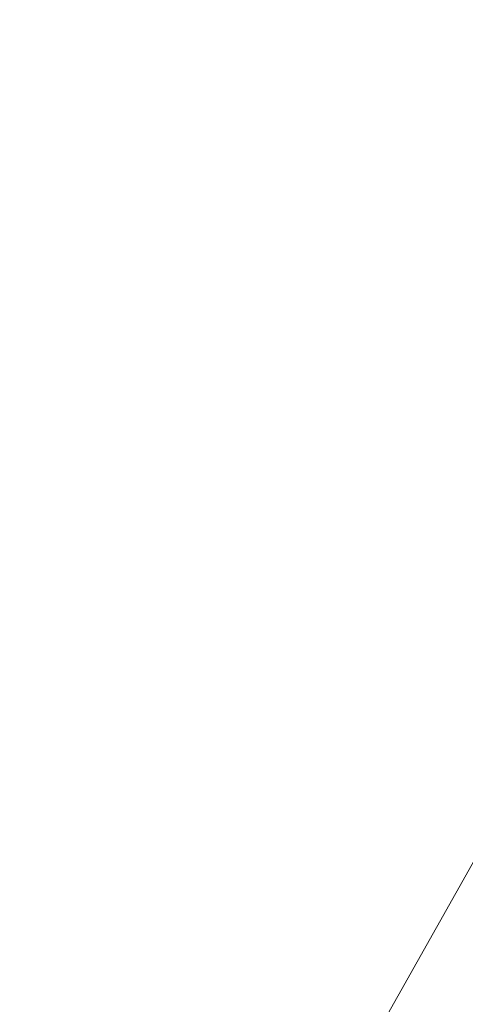
# Model space of a CAD drawing. Units: inches. Extents: x 0 to 204, y 0 to 264.
# Drawn here: x 91 to 91, y 165 to 166 of the extents above; entities that cross this region are included whole.
import ezdxf

# ---------------------------------------------------------------- set-up
doc = ezdxf.new("R2010")
doc.units = ezdxf.units.IN
doc.header["$MEASUREMENT"] = 0
doc.layers.get('0').update_dxf_attribs({"color": 10})

# ---------------------------------------------------------------- blocks, each defined once
blk = doc.blocks.new('POUF-QL-3D')
at = {"lineweight": 18}
mesh = blk.add_polyface(dxfattribs=at)
corners = [(-5, 7.7125, 18), (-5, 9.38705, 17.86238), (-5, 11.01666, 17.45323), (-5, 12.55761, 16.78352), (-6.48931, 12.47776, 16.78352), (-7.96155, 12.23914, 16.78352), (-7.63392, 10.73342, 17.45323), (-7.28745, 9.14107, 17.86238), (-6.93141, 7.50481, 18), (-5.97127, 7.66043, 18)]
mesh.append_faces([[corners[k] for k in face] for face in [(9, 7, 8), (6, 4, 5)]], dxfattribs={"vtx0": -1})
mesh.append_faces([[corners[k] for k in face] for face in [(7, 2, 6)]], dxfattribs={"vtx0": -1, "vtx1": -1})
mesh.append_faces([[corners[k] for k in face] for face in [(6, 2, 4), (9, 1, 7)]], dxfattribs={"vtx0": -1, "vtx1": -1, "vtx2": -1})
mesh.append_faces([[corners[k] for k in face] for face in [(7, 1, 2)]], dxfattribs={"vtx0": -1, "vtx2": -1})
mesh.append_faces([[corners[k] for k in face] for face in [(3, 4, 2), (0, 1, 9)]], dxfattribs={"vtx1": -1})
mesh = blk.add_polyface(dxfattribs=at)
corners = [(-10.99761, -7.69141), (-11.21447, -6.35346), (-11.28704, -5), (-11.28704, 5), (-11.21447, 6.35346), (-10.99761, 7.69141), (-10.56746, 8.84458), (-9.82986, 9.82986), (-8.84458, 10.56746), (-7.69141, 10.99761), (-6.35346, 11.21447), (-5, 11.28704), (5, 11.28704), (6.35346, 11.21447), (7.69141, 10.99761), (8.84458, 10.56746), (9.82986, 9.82986), (10.56746, 8.84458), (10.99761, 7.69141), (11.21447, 6.35346), (11.28704, 5), (11.28704, -5), (11.21447, -6.35346), (10.99761, -7.69141), (10.56746, -8.84458), (9.82986, -9.82986), (8.84458, -10.56746), (7.69141, -10.99761), (6.35346, -11.21447), (5, -11.28704), (-5, -11.28704), (-6.35346, -11.21447), (-7.69141, -10.99761), (-8.84458, -10.56746), (-9.82986, -9.82986), (-10.56746, -8.84458), (-10.7125, -5), (-10.64323, -6.29203), (-10.43622, -7.56926), (-10.06321, -8.56922), (-9.42361, -9.42361), (-8.56922, -10.06321), (-7.56926, -10.43622), (-6.29203, -10.64323), (-5, -10.7125), (5, -10.7125), (6.29203, -10.64323), (7.56926, -10.43622), (8.56922, -10.06321), (9.42361, -9.42361), (10.06321, -8.56922), (10.43622, -7.56926), (10.64323, -6.29203), (10.7125, -5), (10.7125, 5), (10.64323, 6.29203), (10.43622, 7.56926), (10.06321, 8.56922), (9.42361, 9.42361), (8.56922, 10.06321), (7.56926, 10.43622), (6.29203, 10.64323), (5, 10.7125), (-5, 10.7125), (-6.29203, 10.64323), (-7.56926, 10.43622), (-8.56922, 10.06321), (-9.42361, 9.42361), (-10.06321, 8.56922), (-10.43622, 7.56926), (-10.64323, 6.29203), (-10.7125, 5)]
mesh.append_faces([[corners[k] for k in face] for face in [(54, 20, 53), (24, 50, 23)]], dxfattribs={"vtx0": -1, "vtx1": -1})
mesh.append_faces([[corners[k] for k in face] for face in [(59, 14, 15, 58), (14, 59, 60), (12, 62, 63, 11), (58, 15, 16), (56, 18, 19, 55), (55, 19, 20, 54), (17, 57, 58, 16), (57, 17, 18, 56), (64, 10, 11, 63), (10, 64, 65), (6, 67, 68, 5), (5, 68, 69, 4), (3, 71, 36, 2), (21, 52, 53, 20), (52, 21, 22, 51), (51, 22, 23, 50), (29, 45, 46, 28), (49, 25, 26), (0, 38, 39, 35), (40, 34, 35, 39), (2, 36, 37, 1), (1, 37, 38, 0)]], dxfattribs={"vtx0": -1, "vtx2": -1})
mesh.append_faces([[corners[k] for k in face] for face in [(7, 8, 67, 6), (69, 70, 4), (46, 47, 28)]], dxfattribs={"vtx1": -1, "vtx2": -1})
mesh.append_faces([[corners[k] for k in face] for face in [(12, 13, 61, 62), (60, 61, 13, 14), (8, 9, 66, 67), (65, 66, 9, 10), (70, 71, 3, 4), (49, 50, 24, 25), (48, 49, 26, 27), (47, 48, 27, 28), (44, 45, 29, 30), (43, 44, 30, 31), (42, 43, 31, 32), (33, 34, 40, 41), (32, 33, 41, 42)]], dxfattribs={"vtx1": -1, "vtx3": -1})
mesh = blk.add_polyface(dxfattribs=at)
corners = [(-10.43622, -7.56926, 14), (-10.64323, -6.29203, 14), (-10.7125, -5, 14), (-10.7125, 5, 14), (-10.64323, 6.29203, 14), (-10.43622, 7.56926, 14), (-10.06321, 8.56922, 14), (-9.42361, 9.42361, 14), (-8.56922, 10.06321, 14), (-7.56926, 10.43622, 14), (-6.29203, 10.64323, 14), (-5, 10.7125, 14), (5, 10.7125, 14), (6.29203, 10.64323, 14), (7.56926, 10.43622, 14), (8.56922, 10.06321, 14), (9.42361, 9.42361, 14), (10.06321, 8.56922, 14), (10.43622, 7.56926, 14), (10.64323, 6.29203, 14), (10.7125, 5, 14), (10.7125, -5, 14), (10.64323, -6.29203, 14), (10.43622, -7.56926, 14), (10.06321, -8.56922, 14), (9.42361, -9.42361, 14), (8.56922, -10.06321, 14), (7.56926, -10.43622, 14), (6.29203, -10.64323, 14), (5, -10.7125, 14), (-5, -10.7125, 14), (-6.29203, -10.64323, 14), (-7.56926, -10.43622, 14), (-8.56922, -10.06321, 14), (-9.42361, -9.42361, 14), (-10.06321, -8.56922, 14)]
mesh.append_faces([[corners[k] for k in face] for face in [(16, 14, 15), (34, 32, 33)]], dxfattribs={"vtx0": -1})
mesh.append_faces([[corners[k] for k in face] for face in [(19, 13, 14, 18), (20, 12, 13, 19), (29, 21, 22, 28), (22, 27, 28), (2, 29, 30), (29, 20, 21)]], dxfattribs={"vtx0": -1, "vtx2": -1})
mesh.append_faces([[corners[k] for k in face] for face in [(27, 22, 23, 24)]], dxfattribs={"vtx0": -1, "vtx3": -1})
mesh.append_faces([[corners[k] for k in face] for face in [(6, 7, 5)]], dxfattribs={"vtx1": -1})
mesh.append_faces([[corners[k] for k in face] for face in [(11, 12, 20, 29), (2, 3, 11, 29)]], dxfattribs={"vtx1": -1, "vtx2": -1, "vtx3": -1})
mesh.append_faces([[corners[k] for k in face] for face in [(9, 10, 4, 5), (10, 11, 3, 4), (0, 1, 31, 32), (1, 2, 30, 31)]], dxfattribs={"vtx1": -1, "vtx3": -1})
mesh.append_faces([[corners[k] for k in face] for face in [(25, 26, 27, 24)]], dxfattribs={"vtx2": -1})
mesh.append_faces([[corners[k] for k in face] for face in [(16, 17, 18, 14), (7, 8, 9, 5), (34, 35, 0, 32)]], dxfattribs={"vtx2": -1, "vtx3": -1})

msp = doc.modelspace()

# ---------------------------------------------------------------- linework, layer by layer
at = {"lineweight": 18, "invisible_edges": 15}
for points in [[(90.66283, 167.06648, 28.42076), (89.27755, 166.14405, 26.22458), (91.02448, 166.46302, 25.83502)], [(91.07227, 166.22583, 26.66738), (91.05217, 166.71919, 28.36247), (88.69295, 166.27637, 27.45906)], [(90.43229, 166.0857, 23.8228), (91.16214, 166.63096, 25.41237), (91.2977, 166.31233, 23.72903)], [(92.69791, 166.27891, 29.335), (91.36098, 166.57786, 30.44143), (90.48438, 166.17984, 29.45914)], [(91.31046, 166.04558, 22.22174), (90.21926, 166.0519, 23.71191), (91.11108, 166.48104, 24.57277)], [(90.58113, 166.09663, 28.28678), (90.15097, 166.42814, 29.4249), (92.45079, 166.46897, 29.08768)], [(92.66119, 166.02014, 27.63236), (90.58113, 166.09663, 28.28678), (92.45079, 166.46897, 29.08768)], [(89.27755, 166.14405, 26.22458), (90.83987, 166.0391, 24.24916), (91.02448, 166.46302, 25.83502)], [(91.02448, 166.46302, 25.83502), (90.83987, 166.0391, 24.24916), (92.27039, 166.40501, 24.51211)], [(90.58564, 166.23611, 19.45182), (90.64964, 166.20584, 18.58981), (90.54568, 166.43438, 19.07796)], [(90.54568, 166.43438, 19.07796), (90.64964, 166.20584, 18.58981), (90.69198, 166.23809, 17.8223)], [(88.6983, 166.13566, 31.88251), (91.27432, 166.05404, 31.03892), (91.08388, 166.42183, 32.67131)], [(90.72748, 166.42556, 16.7847), (90.69198, 166.23809, 17.8223), (90.78447, 166.16254, 16.8968)], [(90.87496, 166.18633, 15.68886), (90.72748, 166.42556, 16.7847), (90.78447, 166.16254, 16.8968)], [(90.95069, 166.2847, 14.4921), (90.84414, 166.41991, 15.31305), (90.87496, 166.18633, 15.68886)], [(92.27039, 166.40501, 24.51211), (90.83987, 166.0391, 24.24916), (91.54382, 165.92255, 22.89923)], [(90.91053, 166.16504, 29.4635), (90.5701, 166.37525, 30.95298), (93.32892, 166.40047, 30.55952)], [(90.91053, 166.16504, 29.4635), (93.32892, 166.40047, 30.55952), (93.34952, 166.1327, 28.67281)], [(88.47505, 166.16271, 30.26171), (90.5701, 166.37525, 30.95298), (90.91053, 166.16504, 29.4635)], [(90.31859, 166.32042, 25.75316), (91.91748, 166.3029, 25.307), (90.29799, 166.11783, 24.6555)], [(91.50517, 166.12233, 22.35597), (90.43229, 166.0857, 23.8228), (91.2977, 166.31233, 23.72903)], [(90.29799, 166.11783, 24.6555), (91.91748, 166.3029, 25.307), (91.67078, 166.03709, 23.78982)], [(90.65932, 166.04424, 17.0698), (90.54366, 166.29663, 18.03991), (90.59223, 166.122, 18.21976)], [(90.6712, 166.11081, 16.18138), (90.57891, 166.29287, 17.12364), (90.65932, 166.04424, 17.0698)], [(90.45739, 166.18864, 16.86514), (90.63418, 166.28697, 15.68655), (90.41409, 166.16427, 15.86459)], [(90.63418, 166.28697, 15.68655), (90.48268, 166.21622, 14.25), (90.41409, 166.16427, 15.86459)], [(90.6712, 166.11081, 16.18138), (90.72245, 166.05748, 15.2517), (90.63417, 166.28697, 15.68682)], [(92.69791, 166.27891, 29.335), (90.48438, 166.17984, 29.45914), (91.05217, 165.84369, 28.36247)], [(90.73556, 158.01616, 29.32125), (89.61013, 158.24103, 29.36398), (90.53755, 166.2644, 29.10065)], [(89.81166, 157.85128, 29.76521), (90.88739, 157.95821, 29.71614), (90.72505, 166.2711, 29.60061)], [(90.53755, 166.2644, 29.10065), (91.91003, 158.33105, 29.27138), (90.73556, 158.01616, 29.32125)], [(90.88739, 157.95821, 29.71614), (92.0632, 158.33641, 29.67054), (90.72505, 166.2711, 29.60061)], [(90.70957, 165.99393, 18.70146), (90.58564, 166.23611, 19.45182), (90.59459, 166.09167, 20.08694)], [(90.70957, 165.99393, 18.70146), (90.64964, 166.20584, 18.58981), (90.58564, 166.23611, 19.45182)], [(90.64964, 166.20584, 18.58981), (90.72833, 166.09446, 17.95238), (90.69198, 166.23809, 17.8223)], [(90.69198, 166.23809, 17.8223), (90.72833, 166.09446, 17.95238), (90.78447, 166.16254, 16.8968)], [(88.6983, 165.94165, 25.88694), (91.27879, 165.86031, 25.04194), (91.07227, 166.22583, 26.66738)], [(90.3175, 165.65367, 25.42492), (91.49613, 165.71064, 24.59401), (91.25914, 166.20011, 26.56618)], [(90.64964, 166.20584, 18.58981), (90.70957, 165.99393, 18.70146), (90.72833, 166.09446, 17.95238)], [(91.05217, 165.84369, 28.36247), (90.48438, 166.17984, 29.45914), (88.68638, 166.014, 29.32696)], [(90.78447, 166.16254, 16.8968), (90.88756, 166.00435, 16.22721), (90.87496, 166.18633, 15.68886)], [(90.88756, 166.00435, 16.22721), (90.93215, 166.06462, 15.46957), (90.87496, 166.18633, 15.68886)], [(90.99212, 166.15265, 14.49276), (90.87496, 166.18633, 15.68886), (90.93215, 166.06462, 15.46957)], [(90.91053, 166.16504, 29.4635), (90.17152, 165.99359, 27.88642), (88.47505, 166.0375, 28.67786)], [(90.91053, 166.16504, 29.4635), (93.34952, 166.1327, 28.67281), (90.17152, 165.99359, 27.88642)], [(90.78447, 166.16254, 16.8968), (90.72833, 166.09446, 17.95238), (90.81046, 166.02824, 17.11298)], [(90.78447, 166.16254, 16.8968), (90.81046, 166.02824, 17.11298), (90.88756, 166.00435, 16.22721)], [(90.89685, 166.15901, 34), (91.01459, 166.15124, 33.37915), (90.91045, 166.07796, 33.22869)], [(93.34952, 166.1327, 28.67281), (92.01398, 165.99453, 27.23932), (90.17152, 165.99359, 27.88642)], [(89.87366, 165.93213, 23.47249), (90.29799, 166.11783, 24.6555), (91.67078, 166.03709, 23.78982)], [(90.66446, 165.9444, 17.78665), (90.65932, 166.04424, 17.0698), (90.59223, 166.122, 18.21976)], [(90.66446, 165.9444, 17.78665), (90.59223, 166.122, 18.21976), (90.59569, 166.03776, 18.85146)], [(91.50517, 166.12233, 22.35597), (91.75822, 165.94829, 20.71686), (90.63205, 165.80031, 21.49666)], [(90.6712, 166.11081, 16.18138), (90.65932, 166.04424, 17.0698), (90.72477, 165.96412, 15.98317)], [(90.72245, 166.05748, 15.2517), (90.6712, 166.11081, 16.18138), (90.72477, 165.96412, 15.98317)], [(88.47505, 165.68947, 27.38904), (90.58113, 166.09663, 28.28678), (90.69798, 165.70275, 26.81118)], [(90.58113, 166.09663, 28.28678), (92.66119, 166.02014, 27.63236), (90.69798, 165.70275, 26.81118)], [(90.81503, 166.09937, 34), (90.91045, 166.07796, 33.22869), (90.84044, 165.95624, 33.16387)], [(90.60247, 165.98593, 20.55884), (90.71362, 165.87444, 19.23636), (90.59459, 166.09167, 20.08694)], [(90.71362, 165.87444, 19.23636), (90.70957, 165.99393, 18.70146), (90.59459, 166.09167, 20.08694)], [(90.81289, 165.92061, 17.53968), (90.72833, 166.09446, 17.95238), (90.70957, 165.99393, 18.70146)], [(90.72833, 166.09446, 17.95238), (90.81289, 165.92061, 17.53968), (90.81046, 166.02824, 17.11298)], [(90.91045, 166.07796, 33.22869), (90.91742, 165.94003, 32.39005), (90.84044, 165.95624, 33.16387)], [(91.05052, 166.08383, 32.7583), (90.98065, 166.02051, 32.50099), (90.91045, 166.07796, 33.22869)], [(90.91045, 166.07796, 33.22869), (90.98065, 166.02051, 32.50099), (90.91742, 165.94003, 32.39005)], [(90.88756, 166.00435, 16.22721), (90.9809, 165.93679, 15.37201), (90.93215, 166.06462, 15.46957)], [(91.03354, 166.02059, 14.49343), (90.93215, 166.06462, 15.46957), (90.9809, 165.93679, 15.37201)], [(90.68734, 165.78573, 29.62701), (91.27432, 166.05404, 31.03892), (88.70365, 165.80133, 30.31039)], [(90.58182, 165.91625, 21.41118), (90.6585, 165.82024, 20.49507), (90.53415, 166.05132, 21.51227)], [(90.60247, 165.98593, 20.55884), (90.53415, 166.05132, 21.51227), (90.6585, 165.82024, 20.49507)], [(92.90743, 165.8743, 29.77213), (91.27432, 166.05404, 31.03892), (90.68734, 165.78573, 29.62701)], [(90.81308, 165.88691, 14.25), (90.72245, 166.05748, 15.2517), (90.72477, 165.96412, 15.98317)], [(91.31046, 166.04558, 22.22174), (91.5717, 165.84855, 20.64142), (90.4088, 165.73216, 21.41651)], [(90.72477, 165.96412, 15.98317), (90.65932, 166.04424, 17.0698), (90.71069, 165.91105, 16.81811)], [(90.66446, 165.9444, 17.78665), (90.71069, 165.91105, 16.81811), (90.65932, 166.04424, 17.0698)], [(89.38193, 165.56086, 23.92681), (90.31914, 165.6058, 22.80773), (90.83987, 166.0391, 24.24916)], [(90.91183, 165.81282, 21.89059), (89.87366, 165.93213, 23.47249), (91.67078, 166.03709, 23.78982)], [(90.83987, 166.0391, 24.24916), (90.31914, 165.6058, 22.80773), (91.54382, 165.92255, 22.89923)], [(90.59569, 166.03776, 18.85146), (90.56183, 165.99208, 20.1718), (90.64826, 165.8371, 19.15581)], [(90.64826, 165.8371, 19.15581), (90.71062, 165.77592, 17.98252), (90.59569, 166.03776, 18.85146)], [(90.59569, 166.03776, 18.85146), (90.71062, 165.77592, 17.98252), (90.66446, 165.9444, 17.78665)], [(90.91183, 165.81282, 21.89059), (91.67078, 166.03709, 23.78982), (93.34952, 165.93543, 22.67817)], [(90.93331, 165.85795, 16.2332), (90.81046, 166.02824, 17.11298), (90.81289, 165.92061, 17.53968)], [(90.93331, 165.85795, 16.2332), (90.88756, 166.00435, 16.22721), (90.81046, 166.02824, 17.11298)], [(93.67117, 165.60995, 25.9036), (90.69798, 165.70275, 26.81118), (92.66119, 166.02014, 27.63236)], [(91.0073, 165.93882, 31.82702), (90.91742, 165.94003, 32.39005), (90.98065, 166.02051, 32.50099)], [(91.08644, 166.01641, 32.13745), (91.0073, 165.93882, 31.82702), (90.98065, 166.02051, 32.50099)], [(91.1779, 165.94642, 25.65103), (90.27651, 166.00926, 23.91792), (88.47505, 165.974, 25.07268)], [(90.88756, 166.00435, 16.22721), (90.93331, 165.85795, 16.2332), (90.9809, 165.93679, 15.37201)], [(92.01398, 165.99453, 27.23932), (90.23606, 165.94226, 26.68821), (90.17152, 165.99359, 27.88642)], [(90.23606, 165.94226, 26.68821), (92.01398, 165.99453, 27.23932), (91.1779, 165.94642, 25.65103)], [(90.71362, 165.87444, 19.23636), (90.81778, 165.78624, 18.0711), (90.70957, 165.99393, 18.70146)], [(90.81778, 165.78624, 18.0711), (90.81289, 165.92061, 17.53968), (90.70957, 165.99393, 18.70146)], [(90.65264, 165.74949, 19.79953), (90.56183, 165.99208, 20.1718), (90.54391, 165.95994, 20.94508)], [(90.56183, 165.99208, 20.1718), (90.65264, 165.74949, 19.79953), (90.64826, 165.8371, 19.15581)], [(90.60247, 165.98593, 20.55884), (90.6585, 165.82024, 20.49507), (90.71724, 165.78724, 19.63582)], [(90.60247, 165.98593, 20.55884), (90.71724, 165.78724, 19.63582), (90.71362, 165.87444, 19.23636)], [(90.83521, 165.86622, 33.06872), (90.80289, 165.98633, 34), (90.84044, 165.95624, 33.16387)], [(90.80289, 165.98633, 34), (90.83521, 165.86622, 33.06872), (90.82873, 165.83203, 33.37915)], [(88.47505, 165.974, 25.07268), (90.23606, 165.94226, 26.68821), (91.1779, 165.94642, 25.65103)], [(90.59823, 165.79596, 20.89037), (90.65264, 165.74949, 19.79953), (90.54391, 165.95994, 20.94508)], [(90.72477, 165.96412, 15.98317), (90.71069, 165.91105, 16.81811), (90.80584, 165.77041, 15.43919)], [(90.72477, 165.96412, 15.98317), (90.80584, 165.77041, 15.43919), (90.81308, 165.88691, 14.25)], [(90.87705, 165.82827, 32.37293), (90.83521, 165.86622, 33.06872), (90.84044, 165.95624, 33.16387)], [(90.84044, 165.95624, 33.16387), (90.91742, 165.94003, 32.39005), (90.87705, 165.82827, 32.37293)], [(90.83181, 165.51492, 19.17052), (91.75822, 165.94829, 20.71686), (91.96142, 165.81948, 19.0995)], [(91.06449, 165.88032, 31.1687), (91.0073, 165.93882, 31.82702), (91.12236, 165.949, 31.5166)], [(90.66446, 165.9444, 17.78665), (90.7615, 165.75074, 16.81318), (90.71069, 165.91105, 16.81811)], [(90.66446, 165.9444, 17.78665), (90.71062, 165.77592, 17.98252), (90.7615, 165.75074, 16.81318)], [(90.94715, 165.83025, 31.61158), (90.87705, 165.82827, 32.37293), (90.91742, 165.94003, 32.39005)], [(90.91742, 165.94003, 32.39005), (91.0073, 165.93882, 31.82702), (90.94715, 165.83025, 31.61158)], [(91.06449, 165.88032, 31.1687), (90.94715, 165.83025, 31.61158), (91.0073, 165.93882, 31.82702)], [(89.87366, 165.93213, 23.47249), (90.91183, 165.81282, 21.89059), (88.47505, 165.83936, 22.68269)], [(93.34952, 165.93543, 22.67817), (92.88998, 165.8112, 21.33071), (90.91183, 165.81282, 21.89059)], [(91.02129, 165.75154, 15.58072), (90.9809, 165.93679, 15.37201), (90.93331, 165.85795, 16.2332)], [(90.9809, 165.93679, 15.37201), (91.02129, 165.75154, 15.58072), (91.07497, 165.88854, 14.49409)], [(91.54382, 165.92255, 22.89923), (90.31914, 165.6058, 22.80773), (90.85469, 165.4768, 21.27564)], [(90.81289, 165.92061, 17.53968), (90.81778, 165.78624, 18.0711), (90.91198, 165.76002, 16.89464)], [(90.81289, 165.92061, 17.53968), (90.91198, 165.76002, 16.89464), (90.93331, 165.85795, 16.2332)], [(92.25087, 165.80023, 21.38594), (91.54382, 165.92255, 22.89923), (90.85469, 165.4768, 21.27564)], [(90.63205, 165.80031, 21.49666), (90.6585, 165.82024, 20.49507), (90.58182, 165.91625, 21.41118)], [(90.80584, 165.77041, 15.43919), (90.71069, 165.91105, 16.81811), (90.7615, 165.75074, 16.81318)], [(92.36293, 165.59715, 27.64957), (92.90743, 165.8743, 29.77213), (90.68734, 165.78573, 29.62701)], [(90.80339, 165.67385, 18.82148), (90.81778, 165.78624, 18.0711), (90.71362, 165.87444, 19.23636)], [(90.80339, 165.67385, 18.82148), (90.71362, 165.87444, 19.23636), (90.71724, 165.78724, 19.63582)], [(91.00456, 165.76483, 30.8208), (90.94715, 165.83025, 31.61158), (91.06449, 165.88032, 31.1687)], [(91.00456, 165.76483, 30.8208), (91.06449, 165.88032, 31.1687), (91.09299, 165.79728, 30.4729)], [(90.82087, 165.83348, 33.69375), (90.8296, 165.80584, 33.69103), (90.80315, 165.86764, 34)], [(90.87705, 165.82827, 32.37293), (90.86405, 165.76604, 32.7583), (90.83521, 165.86622, 33.06872)], [(90.69626, 165.58832, 23.61608), (91.27879, 165.86031, 25.04194), (88.70365, 165.60692, 24.31481)], [(90.2005, 165.65974, 12.54204), (90.08189, 165.86192, 12.72378), (90.97631, 165.10848, 12.48438)], [(92.92957, 165.68247, 23.79376), (91.27879, 165.86031, 25.04194), (90.69626, 165.58832, 23.61608)], [(90.93331, 165.85795, 16.2332), (90.91198, 165.76002, 16.89464), (91.02129, 165.75154, 15.58072)], [(90.59835, 165.41242, 19.12111), (91.5717, 165.84855, 20.64142), (91.73847, 165.67301, 18.98231)], [(90.82097, 165.84654, 33.51562), (90.8403, 165.7909, 33.42468), (90.82087, 165.83348, 33.69375)], [(91.07227, 165.35033, 26.66738), (91.05217, 165.84369, 28.36247), (88.69295, 165.40087, 27.45906)], [(90.65264, 165.74949, 19.79953), (90.7414, 165.58285, 18.81586), (90.64826, 165.8371, 19.15581)], [(90.64826, 165.8371, 19.15581), (90.7414, 165.58285, 18.81586), (90.7738, 165.60944, 17.69666)], [(90.64826, 165.8371, 19.15581), (90.7738, 165.60944, 17.69666), (90.71062, 165.77592, 17.98252)], [(90.8296, 165.80584, 33.69103), (90.82087, 165.83348, 33.69375), (90.8403, 165.7909, 33.42468)], [(90.92002, 165.72975, 31.60218), (90.87705, 165.82827, 32.37293), (90.94715, 165.83025, 31.61158)], [(90.87705, 165.82827, 32.37293), (90.92002, 165.72975, 31.60218), (90.90789, 165.68412, 31.98755)], [(90.96361, 165.66508, 30.86891), (90.92002, 165.72975, 31.60218), (90.94715, 165.83025, 31.61158)], [(90.94715, 165.83025, 31.61158), (91.00456, 165.76483, 30.8208), (90.96361, 165.66508, 30.86891)], [(90.71724, 165.78724, 19.63582), (90.6585, 165.82024, 20.49507), (90.74313, 165.67385, 19.80915)], [(90.6585, 165.82024, 20.49507), (90.73193, 165.65762, 20.33359), (90.74313, 165.67385, 19.80915)], [(90.8403, 165.7909, 33.42468), (90.83474, 165.8208, 33.27344), (90.85794, 165.76332, 33.03541)], [(91.03158, 165.45249, 16.83356), (91.96142, 165.81948, 19.0995), (92.40057, 165.80705, 17.60394)], [(91.00519, 165.73703, 19.8384), (88.47505, 165.71027, 21.09808), (90.91183, 165.81282, 21.89059)], [(91.00519, 165.73703, 19.8384), (90.91183, 165.81282, 21.89059), (92.88998, 165.8112, 21.33071)], [(91.00519, 165.73703, 19.8384), (92.88998, 165.8112, 21.33071), (94.17254, 165.77157, 20.21532)], [(90.84925, 165.76181, 33.42468), (90.8296, 165.80584, 33.69103), (90.8403, 165.7909, 33.42468)], [(90.84548, 165.7603, 33.61645), (90.8296, 165.80584, 33.69103), (90.84925, 165.76181, 33.42468)], [(91.76523, 165.45711, 19.64294), (92.25087, 165.80023, 21.38594), (90.85469, 165.4768, 21.27564)], [(91.03158, 165.45249, 16.83356), (92.40057, 165.80705, 17.60394), (91.98244, 165.63105, 15.98022)], [(90.31317, 165.79305, 17.91792), (88.47505, 165.75166, 19.508), (91.00519, 165.73703, 19.8384)], [(90.65264, 165.74949, 19.79953), (90.59823, 165.79596, 20.89037), (90.69051, 165.6069, 20.00652)], [(90.59823, 165.79596, 20.89037), (90.63122, 165.66311, 21.1508), (90.69051, 165.6069, 20.00652)], [(90.85996, 165.74687, 33.15832), (90.84925, 165.76181, 33.42468), (90.8403, 165.7909, 33.42468)], [(90.8403, 165.7909, 33.42468), (90.85794, 165.76332, 33.03541), (90.85996, 165.74687, 33.15832)], [(90.84852, 165.79505, 33.03125), (90.8773, 165.72728, 32.68494), (90.85794, 165.76332, 33.03541)], [(91.05311, 165.67648, 29.99373), (91.00456, 165.76483, 30.8208), (91.09299, 165.79728, 30.4729)], [(92.93198, 165.75434, 19.15039), (92.15129, 165.79305, 17.91792), (91.00519, 165.73703, 19.8384)], [(90.68734, 165.78573, 29.62701), (88.709, 165.64071, 28.70746), (90.35921, 165.57658, 27.91043)], [(90.68734, 165.78573, 29.62701), (90.35921, 165.57658, 27.91043), (92.36293, 165.59715, 27.64957)], [(90.71724, 165.78724, 19.63582), (90.74313, 165.67385, 19.80915), (90.80339, 165.67385, 18.82148)], [(90.91148, 165.61053, 17.53459), (90.81778, 165.78624, 18.0711), (90.80339, 165.67385, 18.82148)], [(90.91198, 165.76002, 16.89464), (90.81778, 165.78624, 18.0711), (90.91148, 165.61053, 17.53459)], [(90.71062, 165.77592, 17.98252), (90.80219, 165.62309, 16.80298), (90.7615, 165.75074, 16.81318)], [(90.7738, 165.60944, 17.69666), (90.80219, 165.62309, 16.80298), (90.71062, 165.77592, 17.98252)], [(90.85206, 165.56959, 15.90233), (90.80584, 165.77041, 15.43919), (90.7615, 165.75074, 16.81318)], [(90.85206, 165.56959, 15.90233), (90.8749, 165.68983, 14.25), (90.80584, 165.77041, 15.43919)], [(91.00519, 165.73703, 19.8384), (94.17254, 165.77157, 20.21532), (92.93198, 165.75434, 19.15039)], [(90.85996, 165.74687, 33.15832), (90.86736, 165.71678, 33.2329), (90.84925, 165.76181, 33.42468)], [(90.85794, 165.76332, 33.03541), (90.8773, 165.72728, 32.68494), (90.87667, 165.7157, 32.84936)], [(90.85794, 165.76332, 33.03541), (90.87667, 165.7157, 32.84936), (90.85996, 165.74687, 33.15832)], [(91.00456, 165.76483, 30.8208), (91.00251, 165.57824, 30.17311), (90.96361, 165.66508, 30.86891)], [(91.00251, 165.57824, 30.17311), (91.00456, 165.76483, 30.8208), (91.05311, 165.67648, 29.99373)], [(90.63122, 165.66311, 21.1508), (90.56381, 165.76088, 22.15522), (90.64183, 165.59624, 21.44921)], [(90.91148, 165.61053, 17.53459), (91.01971, 165.58152, 16.24449), (90.91198, 165.76002, 16.89464)], [(91.01971, 165.58152, 16.24449), (91.02129, 165.75154, 15.58072), (90.91198, 165.76002, 16.89464)], [(90.7414, 165.58285, 18.81586), (90.65264, 165.74949, 19.79953), (90.69051, 165.6069, 20.00652)], [(90.80219, 165.62309, 16.80298), (90.85206, 165.56959, 15.90233), (90.7615, 165.75074, 16.81318)], [(90.88925, 165.67327, 32.84936), (90.85996, 165.74687, 33.15832), (90.87667, 165.7157, 32.84936)], [(90.87608, 165.74357, 32.54687), (90.90626, 165.66266, 32.28098), (90.8773, 165.72728, 32.68494)], [(91.02129, 165.75154, 15.58072), (91.01971, 165.58152, 16.24449), (91.0996, 165.57419, 15.32068)], [(91.02129, 165.75154, 15.58072), (91.0996, 165.57419, 15.32068), (91.14849, 165.65415, 14.49527)], [(90.88015, 165.73369, 34), (90.85825, 165.7349, 33.39259), (90.92158, 165.62304, 33.24437)], [(90.8773, 165.72728, 32.68494), (90.89153, 165.6889, 32.56489), (90.87667, 165.7157, 32.84936)], [(90.89153, 165.6889, 32.56489), (90.8773, 165.72728, 32.68494), (90.90626, 165.66266, 32.28098)], [(90.96361, 165.66508, 30.86891), (90.95174, 165.6022, 31.2168), (90.92002, 165.72975, 31.60218)], [(90.88925, 165.67327, 32.84936), (90.87667, 165.7157, 32.84936), (90.89153, 165.6889, 32.56489)], [(91.49613, 165.71064, 24.59401), (90.45746, 165.237, 23.87341), (91.45696, 165.2944, 22.88881)], [(88.47505, 165.39121, 25.82817), (90.69798, 165.70275, 26.81118), (90.31859, 165.44492, 25.75316)], [(89.97404, 165.6981, 12.60952), (90.8313, 164.93125, 12.51452), (89.92358, 165.66843, 12.72378)], [(90.2005, 165.65974, 12.54204), (90.88727, 164.99966, 12.42613), (89.97404, 165.6981, 12.60952)], [(90.31859, 165.44492, 25.75316), (90.69798, 165.70275, 26.81118), (91.91748, 165.4274, 25.307)], [(90.65932, 165.45094, 17.0698), (90.54366, 165.70333, 18.03991), (90.59223, 165.5287, 18.21976)], [(90.6712, 165.51751, 16.18138), (90.57891, 165.69956, 17.12364), (90.65932, 165.45094, 17.0698)], [(93.67117, 165.60995, 25.9036), (91.91748, 165.4274, 25.307), (90.69798, 165.70275, 26.81118)], [(90.45739, 165.59534, 16.86514), (90.63418, 165.69367, 15.68655), (90.41409, 165.57097, 15.86459)], [(90.63418, 165.69367, 15.68655), (90.48268, 165.62291, 14.25), (90.41409, 165.57097, 15.86459)], [(90.6712, 165.51751, 16.18138), (90.72245, 165.46418, 15.2517), (90.63417, 165.69367, 15.68682)], [(90.89153, 165.6889, 32.56489), (90.90835, 165.6468, 32.37863), (90.88925, 165.67327, 32.84936)], [(90.90626, 165.66266, 32.28098), (90.90835, 165.6468, 32.37863), (90.89153, 165.6889, 32.56489)], [(90.92902, 165.62459, 31.82031), (90.90626, 165.66266, 32.28098), (90.90363, 165.69208, 32.0625)], [(90.13065, 165.68159, 12.80844), (90.96373, 165.09311, 12.63526), (90.44232, 165.56702, 12.65333)], [(90.13065, 165.68159, 12.80844), (90.14241, 165.54159, 12.75002), (90.88727, 164.99966, 12.66762)], [(92.32636, 165.40034, 21.69828), (92.92957, 165.68247, 23.79376), (90.69626, 165.58832, 23.61608)], [(90.80339, 165.67385, 18.82148), (90.74313, 165.67385, 19.80915), (90.83181, 165.51492, 19.17052)], [(90.7879, 165.31267, 16.80781), (91.73847, 165.67301, 18.98231), (92.25263, 165.63718, 17.49218)], [(90.80339, 165.67385, 18.82148), (90.96001, 165.47486, 17.67083), (90.91148, 165.61053, 17.53459)], [(91.05311, 165.67648, 29.99373), (91.05105, 165.49991, 29.34875), (91.00251, 165.57824, 30.17311)], [(90.63122, 165.66311, 21.1508), (90.73642, 165.43415, 20.25762), (90.72957, 165.48449, 20.00391)], [(90.63122, 165.66311, 21.1508), (90.72957, 165.48449, 20.00391), (90.69051, 165.6069, 20.00652)], [(90.92158, 165.62304, 33.24437), (90.89291, 165.66599, 32.78517), (90.96472, 165.54289, 32.61241)], [(90.93516, 165.59595, 31.89048), (90.90626, 165.66266, 32.28098), (90.92902, 165.62459, 31.82031)], [(90.90835, 165.6468, 32.37863), (90.90626, 165.66266, 32.28098), (90.93516, 165.59595, 31.89048)], [(90.98123, 165.59988, 33.52881), (90.93671, 165.66357, 34), (90.92158, 165.62304, 33.24437)], [(90.96361, 165.66508, 30.86891), (91.00251, 165.57824, 30.17311), (90.99132, 165.52824, 30.52101)], [(90.93516, 165.59595, 31.89048), (90.93301, 165.58624, 32.08226), (90.90835, 165.6468, 32.37863)], [(90.92902, 165.62459, 31.82031), (90.93119, 165.6406, 31.57813), (90.94356, 165.60165, 31.51573)], [(90.96114, 165.56913, 31.19827), (90.94356, 165.60165, 31.51573), (90.93119, 165.6406, 31.57813)], [(91.04617, 165.57729, 33.51084), (91.03492, 165.64824, 34), (90.98123, 165.59988, 33.52881)], [(91.04617, 165.57729, 33.51084), (91.14948, 165.56538, 33.39259), (91.03492, 165.64824, 34)], [(90.7879, 165.31267, 16.80781), (92.25263, 165.63718, 17.49218), (91.76011, 165.43955, 15.93397)], [(90.85265, 165.45091, 16.90997), (90.80219, 165.62309, 16.80298), (90.7738, 165.60944, 17.69666)], [(90.85265, 165.45091, 16.90997), (90.8857, 165.45016, 16.01132), (90.80219, 165.62309, 16.80298)], [(90.80219, 165.62309, 16.80298), (90.8857, 165.45016, 16.01132), (90.85206, 165.56959, 15.90233)], [(90.97521, 165.56986, 33.12821), (90.98123, 165.59988, 33.52881), (90.92158, 165.62304, 33.24437)], [(90.96472, 165.54289, 32.61241), (90.97521, 165.56986, 33.12821), (90.92158, 165.62304, 33.24437)], [(90.92902, 165.62459, 31.82031), (90.94356, 165.60165, 31.51573), (90.95383, 165.5586, 31.57227)], [(90.92902, 165.62459, 31.82031), (90.95383, 165.5586, 31.57227), (90.93516, 165.59595, 31.89048)], [(89.48631, 165.19878, 21.58281), (90.85469, 165.4768, 21.27564), (90.31914, 165.6058, 22.80773)], [(90.69051, 165.6069, 20.00652), (90.72957, 165.48449, 20.00391), (90.77834, 165.43339, 19.1054)], [(90.69051, 165.6069, 20.00652), (90.77834, 165.43339, 19.1054), (90.7414, 165.58285, 18.81586)], [(90.7414, 165.58285, 18.81586), (90.83572, 165.38687, 17.93104), (90.7738, 165.60944, 17.69666)], [(90.83572, 165.38687, 17.93104), (90.85265, 165.45091, 16.90997), (90.7738, 165.60944, 17.69666)], [(91.01971, 165.58152, 16.24449), (90.91148, 165.61053, 17.53459), (91.0882, 165.43479, 16.17114)], [(92.36293, 165.59715, 27.64957), (90.35921, 165.57658, 27.91043), (90.91652, 165.49075, 26.24977)], [(90.56518, 165.386, 20.64966), (90.64183, 165.59624, 21.44921), (90.46445, 165.56303, 21.97356)], [(92.36293, 165.59715, 27.64957), (90.91652, 165.49075, 26.24977), (93.09984, 165.50666, 26.01265)], [(90.96472, 165.54289, 32.61241), (90.92756, 165.59707, 32.17776), (90.98434, 165.48518, 31.90428)], [(90.93516, 165.59595, 31.89048), (90.95383, 165.5586, 31.57227), (90.9549, 165.54272, 31.69871)], [(90.96114, 165.56913, 31.19827), (90.96124, 165.55467, 31.33594), (90.94356, 165.60165, 31.51573)], [(90.95383, 165.5586, 31.57227), (90.94356, 165.60165, 31.51573), (90.96124, 165.55467, 31.33594)], [(90.98123, 165.59988, 33.52881), (90.97521, 165.56986, 33.12821), (91.03453, 165.53762, 33.08888)], [(91.04617, 165.57729, 33.51084), (90.98123, 165.59988, 33.52881), (91.03453, 165.53762, 33.08888)], [(90.69626, 165.58832, 23.61608), (88.709, 165.4425, 22.71147), (90.33256, 165.37639, 21.91446)], [(90.69626, 165.58832, 23.61608), (90.33256, 165.37639, 21.91446), (92.32636, 165.40034, 21.69828)], [(90.97987, 165.5314, 30.88872), (90.96114, 165.56913, 31.19827), (90.95874, 165.58912, 31.09375)], [(90.91652, 165.49075, 26.24977), (90.35921, 165.57658, 27.91043), (88.71435, 165.4801, 27.10452)], [(90.83572, 165.38687, 17.93104), (90.7414, 165.58285, 18.81586), (90.77834, 165.43339, 19.1054)], [(91.05105, 165.49991, 29.34875), (91.0309, 165.45428, 29.82521), (91.00251, 165.57824, 30.17311)], [(91.0996, 165.57419, 15.32068), (91.01971, 165.58152, 16.24449), (91.0882, 165.43479, 16.17114)], [(91.10661, 165.52468, 33.08888), (91.04617, 165.57729, 33.51084), (91.03453, 165.53762, 33.08888)], [(91.14948, 165.56538, 33.39259), (91.04617, 165.57729, 33.51084), (91.10661, 165.52468, 33.08888)], [(90.93673, 165.49275, 14.25), (90.85206, 165.56959, 15.90233), (90.8857, 165.45016, 16.01132)], [(90.97987, 165.5314, 30.88872), (90.96124, 165.55467, 31.33594), (90.96114, 165.56913, 31.19827)], [(90.96472, 165.54289, 32.61241), (91.02432, 165.50339, 32.66745), (90.97521, 165.56986, 33.12821)], [(91.02432, 165.50339, 32.66745), (91.03453, 165.53762, 33.08888), (90.97521, 165.56986, 33.12821)], [(90.96124, 165.55467, 31.33594), (90.97678, 165.49921, 31.31516), (90.95383, 165.5586, 31.57227)], [(90.96124, 165.55467, 31.33594), (90.99284, 165.4857, 30.85565), (90.97678, 165.49921, 31.31516)], [(90.96124, 165.55467, 31.33594), (90.97987, 165.5314, 30.88872), (90.99284, 165.4857, 30.85565)], [(90.28401, 165.37353, 12.65333), (90.83921, 164.94091, 12.60938), (90.14241, 165.54159, 12.75002)], [(91.03951, 165.4539, 32.17776), (90.96472, 165.54289, 32.61241), (90.98434, 165.48518, 31.90428)], [(90.96472, 165.54289, 32.61241), (91.03951, 165.4539, 32.17776), (91.02432, 165.50339, 32.66745)], [(91.00475, 165.47327, 30.54806), (90.97987, 165.5314, 30.88872), (90.98629, 165.53763, 30.60938)], [(90.99284, 165.4857, 30.85565), (90.97987, 165.5314, 30.88872), (91.00475, 165.47327, 30.54806)], [(91.00475, 165.47327, 30.54806), (90.98629, 165.53763, 30.60938), (91.01692, 165.46043, 30.24119)], [(91.03453, 165.53762, 33.08888), (91.02432, 165.50339, 32.66745), (91.12459, 165.44284, 32.36621)], [(91.03453, 165.53762, 33.08888), (91.12459, 165.44284, 32.36621), (91.10661, 165.52468, 33.08888)], [(90.66446, 165.3511, 17.78665), (90.65932, 165.45094, 17.0698), (90.59223, 165.5287, 18.21976)], [(90.66446, 165.3511, 17.78665), (90.59223, 165.5287, 18.21976), (90.59569, 165.44445, 18.85146)], [(90.98434, 165.48518, 31.90428), (90.96222, 165.52816, 31.57035), (91.01599, 165.41642, 31.20901)], [(90.55151, 165.51107, 23.87539), (91.46512, 165.48094, 25.01299), (88.7197, 165.49559, 25.48996)], [(90.6712, 165.51751, 16.18138), (90.65932, 165.45094, 17.0698), (90.72477, 165.37082, 15.98317)], [(90.72245, 165.46418, 15.2517), (90.6712, 165.51751, 16.18138), (90.72477, 165.37082, 15.98317)], [(91.46512, 165.48094, 25.01299), (93.09984, 165.50666, 26.01265), (90.91652, 165.49075, 26.24977)], [(91.12459, 165.44284, 32.36621), (91.02432, 165.50339, 32.66745), (91.03951, 165.4539, 32.17776)], [(88.7197, 165.49559, 25.48996), (91.46512, 165.48094, 25.01299), (90.91652, 165.49075, 26.24977)], [(90.831, 165.27205, 19.06603), (90.77834, 165.43339, 19.1054), (90.72957, 165.48449, 20.00391)], [(90.98434, 165.48518, 31.90428), (91.01599, 165.41642, 31.20901), (91.05448, 165.39056, 31.48458)], [(91.03951, 165.4539, 32.17776), (90.98434, 165.48518, 31.90428), (91.05448, 165.39056, 31.48458)], [(91.00475, 165.47327, 30.54806), (91.01544, 165.43724, 30.49901), (90.99284, 165.4857, 30.85565)], [(91.02055, 165.41217, 30.54806), (90.99284, 165.4857, 30.85565), (91.01544, 165.43724, 30.49901)], [(91.01692, 165.46043, 30.24119), (91.01385, 165.48615, 30.125), (91.03681, 165.42362, 29.88281)], [(89.48631, 165.19878, 21.58281), (90.57062, 165.19612, 19.83891), (90.85469, 165.4768, 21.27564)], [(90.57062, 165.19612, 19.83891), (91.76523, 165.45711, 19.64294), (90.85469, 165.4768, 21.27564)], [(92.65927, 165.4735, 18.18549), (90.79239, 165.08525, 18.35907), (91.70861, 165.18752, 16.95649)], [(91.76523, 165.45711, 19.64294), (90.79239, 165.08525, 18.35907), (92.65927, 165.4735, 18.18549)], [(91.01692, 165.46043, 30.24119), (91.02409, 165.42931, 30.2672), (91.00475, 165.47327, 30.54806)], [(91.01544, 165.43724, 30.49901), (91.00475, 165.47327, 30.54806), (91.02409, 165.42931, 30.2672)], [(91.76523, 165.45711, 19.64294), (90.57062, 165.19612, 19.83891), (90.79239, 165.08525, 18.35907)], [(90.81308, 165.29361, 14.25), (90.72245, 165.46418, 15.2517), (90.72477, 165.37082, 15.98317)], [(91.01692, 165.46043, 30.24119), (91.04307, 165.38799, 29.97274), (91.02409, 165.42931, 30.2672)], [(91.04307, 165.38799, 29.97274), (91.01692, 165.46043, 30.24119), (91.03681, 165.42362, 29.88281)], [(90.72477, 165.37082, 15.98317), (90.65932, 165.45094, 17.0698), (90.71069, 165.31775, 16.81811)], [(90.66446, 165.3511, 17.78665), (90.71069, 165.31775, 16.81811), (90.65932, 165.45094, 17.0698)], [(90.9047, 165.28276, 16.93903), (90.85265, 165.45091, 16.90997), (90.83572, 165.38687, 17.93104)], [(90.85265, 165.45091, 16.90997), (90.9047, 165.28276, 16.93903), (90.92697, 165.32903, 15.92638)], [(90.8857, 165.45016, 16.01132), (90.85265, 165.45091, 16.90997), (90.92697, 165.32903, 15.92638)], [(90.8857, 165.45016, 16.01132), (90.92697, 165.32903, 15.92638), (90.96844, 165.39166, 14.25)], [(91.00345, 165.44617, 30.84768), (91.05686, 165.33395, 30.48634), (91.01599, 165.41642, 31.20901)], [(91.12459, 165.44284, 32.36621), (91.03951, 165.4539, 32.17776), (91.14974, 165.34721, 31.50273)], [(91.05448, 165.39056, 31.48458), (91.14974, 165.34721, 31.50273), (91.03951, 165.4539, 32.17776)], [(90.31859, 165.44492, 25.75316), (91.91748, 165.4274, 25.307), (90.29799, 165.24233, 24.6555)], [(90.59569, 165.44445, 18.85146), (90.56183, 165.39878, 20.1718), (90.64826, 165.24379, 19.15581)], [(90.64826, 165.24379, 19.15581), (90.71062, 165.18262, 17.98252), (90.59569, 165.44445, 18.85146)], [(90.59569, 165.44445, 18.85146), (90.71062, 165.18262, 17.98252), (90.66446, 165.3511, 17.78665)], [(91.04243, 165.36866, 30.16451), (91.01544, 165.43724, 30.49901), (91.02409, 165.42931, 30.2672)], [(90.29799, 165.24233, 24.6555), (91.91748, 165.4274, 25.307), (91.67078, 165.16159, 23.78982)], [(90.64082, 165.23866, 19.30596), (90.73642, 165.43415, 20.25762), (90.56518, 165.386, 20.64966)], [(90.77834, 165.43339, 19.1054), (90.87628, 165.23629, 18.12837), (90.83572, 165.38687, 17.93104)], [(91.04307, 165.38799, 29.97274), (91.04243, 165.36866, 30.16451), (91.02409, 165.42931, 30.2672)], [(91.03681, 165.42362, 29.88281), (91.0414, 165.43466, 29.64062), (91.06243, 165.36451, 29.51614)], [(91.0414, 165.43466, 29.64062), (91.07875, 165.33601, 29.207), (91.06243, 165.36451, 29.51614)], [(91.06243, 165.36451, 29.51614), (91.04307, 165.38799, 29.97274), (91.03681, 165.42362, 29.88281)], [(91.01599, 165.41642, 31.20901), (91.05686, 165.33395, 30.48634), (91.0898, 165.31789, 30.84768)], [(91.05448, 165.39056, 31.48458), (91.01599, 165.41642, 31.20901), (91.0898, 165.31789, 30.84768)], [(92.32636, 165.40034, 21.69828), (90.33256, 165.37639, 21.91446), (91.11726, 165.27449, 19.7726)], [(90.65264, 165.15619, 19.79953), (90.56183, 165.39878, 20.1718), (90.54391, 165.36663, 20.94508)], [(90.56183, 165.39878, 20.1718), (90.65264, 165.15619, 19.79953), (90.64826, 165.24379, 19.15581)], [(90.64082, 165.23866, 19.30596), (90.56518, 165.386, 20.64966), (90.44891, 165.25646, 19.95861)], [(90.83572, 165.38687, 17.93104), (90.87628, 165.23629, 18.12837), (90.9047, 165.28276, 16.93903)], [(91.04307, 165.38799, 29.97274), (91.06243, 165.36451, 29.51614), (91.06752, 165.33486, 29.58919)], [(91.04307, 165.38799, 29.97274), (91.06752, 165.33486, 29.58919), (91.06432, 165.32514, 29.78097)], [(91.11726, 165.27449, 19.7726), (90.33256, 165.37639, 21.91446), (88.71435, 165.27807, 21.10812)], [(90.63517, 165.31572, 18.17111), (90.59999, 165.34412, 18.57179), (90.66083, 165.37954, 18.35861)], [(90.59823, 165.20265, 20.89037), (90.65264, 165.15619, 19.79953), (90.54391, 165.36663, 20.94508)], [(90.69207, 165.3631, 17.97737), (90.66503, 165.29153, 17.80941), (90.63517, 165.31572, 18.17111)], [(90.72477, 165.37082, 15.98317), (90.71069, 165.31775, 16.81811), (90.80584, 165.1771, 15.43919)], [(90.72477, 165.37082, 15.98317), (90.80584, 165.1771, 15.43919), (90.81308, 165.29361, 14.25)], [(91.10335, 165.24301, 29.75511), (91.05686, 165.33395, 30.48634), (91.04469, 165.36418, 30.125)], [(88.6983, 165.06615, 25.88694), (91.27879, 164.98481, 25.04194), (91.07227, 165.35033, 26.66738)], [(90.59999, 165.34412, 18.57179), (90.63517, 165.31572, 18.17111), (90.59341, 165.29555, 18.31626)], [(90.66446, 165.3511, 17.78665), (90.7615, 165.15743, 16.81318), (90.71069, 165.31775, 16.81811)], [(90.66446, 165.3511, 17.78665), (90.71062, 165.18262, 17.98252), (90.7615, 165.15743, 16.81318)], [(90.6874, 165.2649, 17.45291), (90.66503, 165.29153, 17.80941), (90.72331, 165.34666, 17.59612)], [(90.6874, 165.2649, 17.45291), (90.75507, 165.32994, 17.20842), (90.72348, 165.24611, 17.04733)], [(90.9047, 165.28276, 16.93903), (90.99257, 165.14445, 15.72035), (90.92697, 165.32903, 15.92638)], [(90.99257, 165.14445, 15.72035), (91.00015, 165.29056, 14.25), (90.92697, 165.32903, 15.92638)], [(90.80584, 165.1771, 15.43919), (90.71069, 165.31775, 16.81811), (90.7615, 165.15743, 16.81318)], [(90.61909, 165.26971, 17.9831), (90.59341, 165.29555, 18.31626), (90.63517, 165.31572, 18.17111)], [(90.66503, 165.29153, 17.80941), (90.61909, 165.26971, 17.9831), (90.63517, 165.31572, 18.17111)], [(90.75739, 165.22771, 16.62973), (90.72348, 165.24611, 17.04733), (90.78684, 165.31322, 16.82071)]]:
    msp.add_3dface(points, dxfattribs=at)

# ---------------------------------------------------------------- block references
msp.add_blockref('POUF-QL-3D', (96.72505, 157.24436))

doc.saveas('drawing.dxf')
